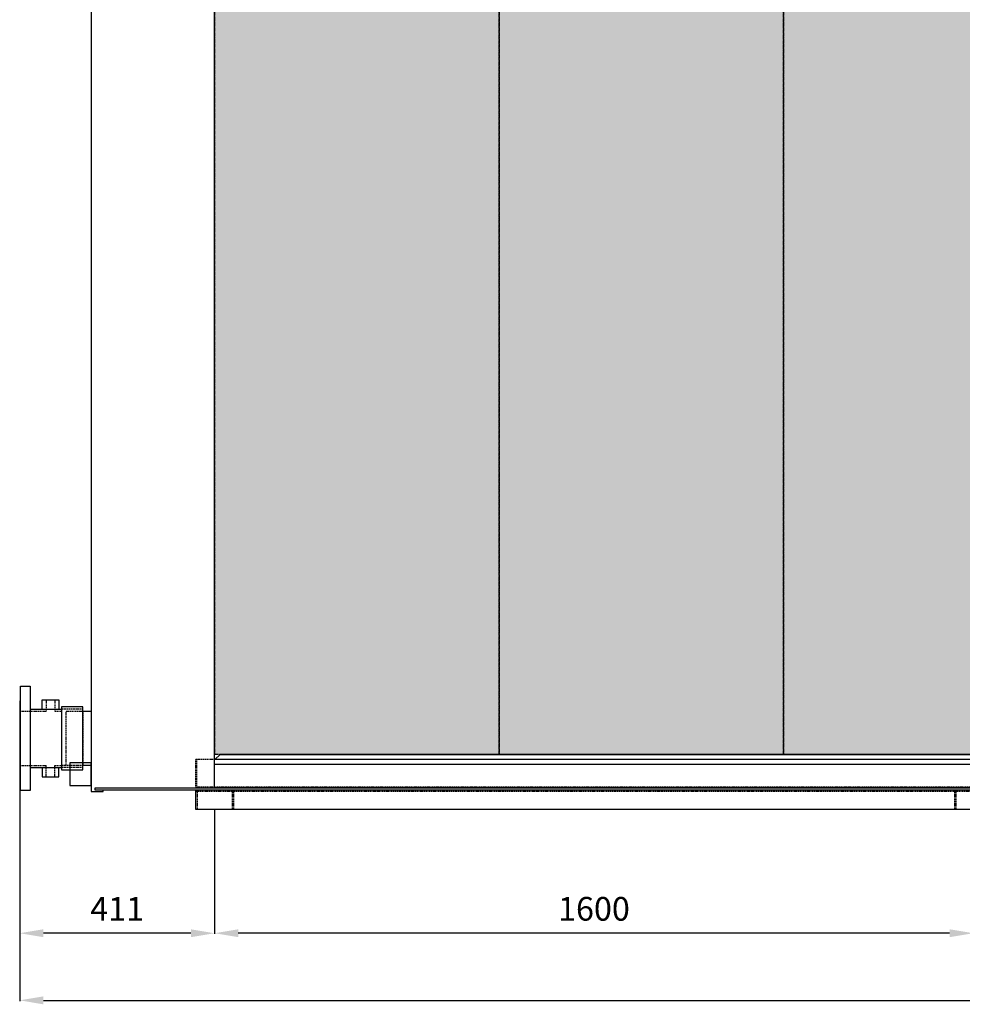
# Model space of a CAD drawing. Units: millimetres. Extents: x 23849 to 38730, y 2317 to 13677.
# Drawn here: x 26644 to 28632, y 10340 to 12416 of the extents above; entities that cross this region are included whole.
import ezdxf

# ---------------------------------------------------------------- set-up
doc = ezdxf.new("R2010")
doc.units = ezdxf.units.MM
doc.header["$LTSCALE"] = 0.4
doc.linetypes.add('CENTRO2', pattern=[28.575, 19.05, -3.175, 3.175, -3.175])
doc.linetypes.add('TRAZOS2', pattern=[9.525, 6.35, -3.175])
for name, color, linetype in [('Anotaciones Medias', 3, 'Continuous'), ('Contornos Ocultos', 6, 'TRAZOS2'), ('Cotas', 2, 'Continuous'), ('Ejes', 2, 'CENTRO2')]:
    doc.layers.add(name, color=color, linetype=linetype)
doc.styles.add('UNE00', font='romans.shx', dxfattribs={"width": 0.9})
doc.dimstyles.new('UNE', dxfattribs={"dimscale": 0, "dimtxt": 2.5, "dimasz": 2.5, "dimexe": 1.5, "dimexo": 0, "dimgap": 1, "dimtad": 1, "dimrnd": 1.38778e-17, "dimdsep": 46, "dimtxsty": 'UNE00', "dimcen": 2.5, "dimclrd": 256, "dimclre": 256, "dimclrt": 256, "dimazin": 0, "dimtfac": 1, "dimtmove": 0, "dimatfit": 3, "dimfxl": 1, "dimlwd": -1, "dimlwe": -1, "dimarcsym": 0})

# ---------------------------------------------------------------- blocks, each defined once
blk = doc.blocks.new('*D59')
at = {"layer": 'Cotas', "transparency": 16777216}
for p, q in [((35470.9, 12384.5), (35470.9, 10347.2)), ((26643.9, 10868.9), (26643.9, 10347.2)), ((26693.9, 10348.7), (35420.9, 10348.7))]:
    blk.add_line(p, q, dxfattribs=at)
for points in [[(26693.9, 10357), (26693.9, 10340.3), (26643.9, 10348.7)], [(35420.9, 10357), (35420.9, 10340.3), (35470.9, 10348.7)]]:
    blk.add_solid(points, dxfattribs=at)
at = {"layer": 'Defpoints', "color": 0, "transparency": 16777216}
for p in [(35470.9, 12384.5), (26643.9, 10868.9), (35470.9, 10348.7)]:
    blk.add_point(p, dxfattribs=at)
at = {"layer": 'Cotas', "transparency": 16777216, "insert": (31057.4, 10393.7), "char_height": 50, "attachment_point": 5, "style": 'UNE00'}
blk.add_mtext('8827', dxfattribs=at)
blk = doc.blocks.new('*D60')
at = {"layer": 'Cotas', "transparency": 16777216}
for p, q in [((28654.9, 10793.8), (28654.9, 10488.7)), ((27054.9, 10751.8), (27054.9, 10488.7)), ((28604.9, 10490.2), (27104.9, 10490.2))]:
    blk.add_line(p, q, dxfattribs=at)
for points in [[(27104.9, 10498.5), (27104.9, 10481.9), (27054.9, 10490.2)], [(28604.9, 10498.5), (28604.9, 10481.9), (28654.9, 10490.2)]]:
    blk.add_solid(points, dxfattribs=at)
at = {"layer": 'Defpoints', "color": 0, "transparency": 16777216}
for p in [(28654.9, 10793.8), (27054.9, 10751.8), (27054.9, 10490.2)]:
    blk.add_point(p, dxfattribs=at)
at = {"layer": 'Cotas', "transparency": 16777216, "insert": (27854.9, 10535.2), "char_height": 50, "attachment_point": 5, "style": 'UNE00'}
blk.add_mtext('1600', dxfattribs=at)
blk = doc.blocks.new('*D61')
at = {"layer": 'Cotas', "transparency": 16777216}
for p, q in [((26643.9, 10829.3), (26643.9, 10488.7)), ((27054.9, 10751.8), (27054.9, 10488.7)), ((27004.9, 10490.2), (26693.9, 10490.2))]:
    blk.add_line(p, q, dxfattribs=at)
for points in [[(26693.9, 10498.5), (26693.9, 10481.9), (26643.9, 10490.2)], [(27004.9, 10498.5), (27004.9, 10481.9), (27054.9, 10490.2)]]:
    blk.add_solid(points, dxfattribs=at)
at = {"layer": 'Defpoints', "color": 0, "transparency": 16777216}
for p in [(26643.9, 10829.3), (27054.9, 10751.8), (26643.9, 10490.2)]:
    blk.add_point(p, dxfattribs=at)
at = {"layer": 'Cotas', "transparency": 16777216, "insert": (26849.4, 10535.2), "char_height": 50, "attachment_point": 5, "style": 'UNE00'}
blk.add_mtext('411', dxfattribs=at)
blk = doc.blocks.new('A$C5D042C8D')
at = {"layer": 'Anotaciones Medias'}
blk.add_lwpolyline([(0, -40), (8079.999985, -40), (8079.999985, 0), (0, 0)], close=True, dxfattribs=at)
at = {"layer": 'Contornos Ocultos'}
for p, q in [((3, 0), (3, -40)), ((77, 0), (77, -40)), ((80, 0), (80, -40)), ((1599.999995, 0), (1599.999995, -40)), ((1602.999995, 0), (1602.999995, -40)), ((8076.999985, -3), (0, -3))]:
    blk.add_line(p, q, dxfattribs=at)
blk = doc.blocks.new('A$C3A16141B')
at = {"layer": 'Anotaciones Medias'}
for p, q in [((48.5, 70.6), (37.8, 59.9)), ((8026.6, 69.5), (47.4, 69.5)), ((8025.5, 70.6), (48.5, 70.6)), ((8077, 59.9), (37.8, 59.9))]:
    blk.add_line(p, q, dxfattribs=at)
at = {"layer": 'Contornos Ocultos'}
for p, q in [((37.8, 59.9), (-3, 59.9)), ((-3, 59.9), (-3, 3)), ((-1.5, 59.9), (-1.5, 3)), ((37.8, 1.5), (0, 1.5)), ((37.8, 0), (0, 0)), ((8076.6, 1.5), (37.8, 1.5)), ((8074, 0), (37.8, 0))]:
    blk.add_line(p, q, dxfattribs=at)
for radius in [3, 1.5]:
    blk.add_arc((0, 3), radius, 180, 270, dxfattribs=at)
blk = doc.blocks.new('A$C31F453C1')
at = {"layer": 'Anotaciones Medias'}
for p, q in [((45.5, 81.2), (80.5, 81.2)), ((45.5, 61.2), (45.5, 81.2)), ((80.5, 81.2), (80.5, 61.2)), ((20, 61.2), (86, 61.2)), ((20, -61.2), (86, -61.2)), ((45.5, -61.2), (45.5, -81.2)), ((80.5, -81.2), (80.5, -61.2)), ((45.5, -81.2), (80.5, -81.2))]:
    blk.add_line(p, q, dxfattribs=at)
for points in [[(0, 110), (20, 110), (20, -110), (0, -110)], [(86, -66.7), (131, -66.7), (131, 66.7), (86, 66.7)]]:
    blk.add_lwpolyline(points, close=True, dxfattribs=at)
blk.add_lwpolyline([(0, 69), (0, 79), (-2, 79), (-2, -79), (0, -79)], dxfattribs=at)
at = {"layer": 'Contornos Ocultos'}
for p, q in [((54, 81.2), (54, 57.1)), ((72, 81.2), (72, 57.1)), ((-2, 57.1), (54, 57.1)), ((72, 57.1), (86, 57.1)), ((131, 61.2), (86, 61.2)), ((-2, -57.2), (54, -57.2)), ((54, -81.2), (54, -57.2)), ((72, -57.2), (86, -57.2)), ((72, -81.2), (72, -57.2)), ((131, -57.2), (86, -57.2)), ((131, -61.2), (86, -61.2))]:
    blk.add_line(p, q, dxfattribs=at)

msp = doc.modelspace()

# ---------------------------------------------------------------- hatches: boundary and pattern name
at = {"layer": 'Cotas'}
h = msp.add_hatch(dxfattribs=at)
h.set_pattern_fill('HONEY', color=256, scale=10, style=0)
h.paths.add_polyline_path([(35054.939, 10886.759), (35054.939, 12784.835)], flags=0)
h.paths.add_polyline_path([(35054.939, 10867.404), (35054.939, 10886.759), (35054.939, 12784.835), (35054.939, 12765.48)], flags=17)
h.paths.add_polyline_path([(35054.939, 10886.759), (35054.939, 10867.404), (35054.939, 12765.48), (35054.939, 12784.835)])
h.paths.add_polyline_path([(35054.939, 10886.759), (35054.939, 12784.835)], flags=17)
h.paths.add_polyline_path([(35054.939, 10867.404), (35054.939, 10886.759), (35054.939, 12784.835), (35054.939, 12765.48)], flags=17)
h.paths.add_polyline_path([(34854.939, 10867.404), (35054.939, 10867.404), (35054.939, 12765.48), (34854.939, 12765.48)])
h.paths.add_polyline_path([(34254.939, 10867.404), (34854.939, 10867.404), (34854.939, 12765.48), (34254.939, 12765.48)])
h.paths.add_polyline_path([(33654.939, 10867.404), (34254.939, 10867.404), (34254.939, 12765.48), (33654.939, 12765.48)])
h.paths.add_polyline_path([(33054.939, 10867.404), (33654.939, 10867.404), (33654.939, 12765.48), (33054.939, 12765.48)])
h.paths.add_polyline_path([(32454.939, 10867.404), (33054.939, 10867.404), (33054.939, 12765.48), (32454.939, 12765.48)])
h.paths.add_polyline_path([(31854.939, 10867.404), (32454.939, 10867.404), (32454.939, 12765.48), (31854.939, 12765.48)])
h.paths.add_polyline_path([(31254.939, 10867.404), (31854.939, 10867.404), (31854.939, 12765.48), (31254.939, 12765.48)])
h.paths.add_polyline_path([(30654.939, 10867.404), (31254.939, 10867.404), (31254.939, 12765.48), (30654.939, 12765.48)])
h.paths.add_polyline_path([(30054.939, 10867.404), (30654.939, 10867.404), (30654.939, 12765.48), (30054.939, 12765.48)])
h.paths.add_polyline_path([(28854.939, 10867.404), (29454.939, 10867.404), (29454.939, 12765.48), (28854.939, 12765.48)])
h.paths.add_polyline_path([(29454.939, 10867.404), (30054.939, 10867.404), (30054.939, 12765.48), (29454.939, 12765.48)])
h.paths.add_polyline_path([(28254.939, 10867.404), (28854.939, 10867.404), (28854.939, 12765.48), (28254.939, 12765.48)])
h.paths.add_polyline_path([(27654.939, 10867.404), (28254.939, 10867.404), (28254.939, 12765.48), (27654.939, 12765.48)])
h.paths.add_polyline_path([(27054.939, 10867.404), (27654.939, 10867.404), (27654.939, 12765.48), (27054.939, 12765.48)])

# ---------------------------------------------------------------- linework, layer by layer
at = {"layer": 'Anotaciones Medias'}
for p, q in [((26794.939, 12874.797), (26794.939, 10788.797)), ((27054.939, 10796.797), (27054.939, 12874.797)), ((27054.939, 10846.797), (35054.939, 10846.797))]:
    msp.add_line(p, q, dxfattribs=at)
for points in [[(26776.939, 10958.244), (26794.939, 10958.244), (26794.939, 10843.944), (26776.939, 10843.944)], [(26794.939, 10849.797), (26749.939, 10849.797), (26749.939, 10801.797), (26794.939, 10801.797)], [(26802.939, 10796.797), (28654.939, 10796.797), (28654.939, 10791.797), (26802.939, 10791.797)]]:
    msp.add_lwpolyline(points, close=True, dxfattribs=at)
msp.add_lwpolyline([(26794.939, 10788.797), (26819.939, 10788.797), (26819.939, 10791.797)], dxfattribs=at)
at = {"layer": 'Contornos Ocultos'}
msp.add_lwpolyline([(26741.939, 10958.244), (26776.939, 10958.244), (26776.939, 10843.944), (26741.939, 10843.944)], close=True, dxfattribs=at)
at = {"layer": 'Ejes'}
for points in [[(27054.939, 10867.404), (27654.939, 10867.404), (27654.939, 12765.48), (27054.939, 12765.48)], [(27654.939, 10867.404), (28254.939, 10867.404), (28254.939, 12765.48), (27654.939, 12765.48)], [(28254.939, 10867.404), (28854.939, 10867.404), (28854.939, 12765.48), (28254.939, 12765.48)]]:
    msp.add_lwpolyline(points, close=True, dxfattribs=at)

# ---------------------------------------------------------------- block references
for name, p in [('A$C31F453C1', (26645.939, 10901.094)), ('A$C3A16141B', (27017.939, 10796.797)), ('A$C5D042C8D', (27014.939, 10791.797))]:
    msp.add_blockref(name, p, dxfattribs=at)

# ---------------------------------------------------------------- dimensions: what is measured, and where the dimension line sits
at = {"layer": 'Cotas'}
for base, p1, p2, picture, middle in [((35470.939, 10348.677), (26643.94, 10868.865), (35470.939, 12384.454), '*D59', (31057.44, 10393.677)), ((26643.94, 10490.198), (27054.939, 10751.797), (26643.94, 10829.297), '*D61', (26849.44, 10535.198)), ((27054.939, 10490.198), (28654.939, 10793.797), (27054.939, 10751.797), '*D60', (27854.939, 10535.198))]:
    dim = msp.add_linear_dim(base=base, p1=p1, p2=p2, dimstyle='UNE', override={"dimscale": 1, "dimtxt": 50, "dimasz": 50, "dimgap": 20}, dxfattribs=at)
    dim.commit()
    dim.dimension.update_dxf_attribs({"geometry": picture, "text_midpoint": middle})

doc.saveas('drawing.dxf')
